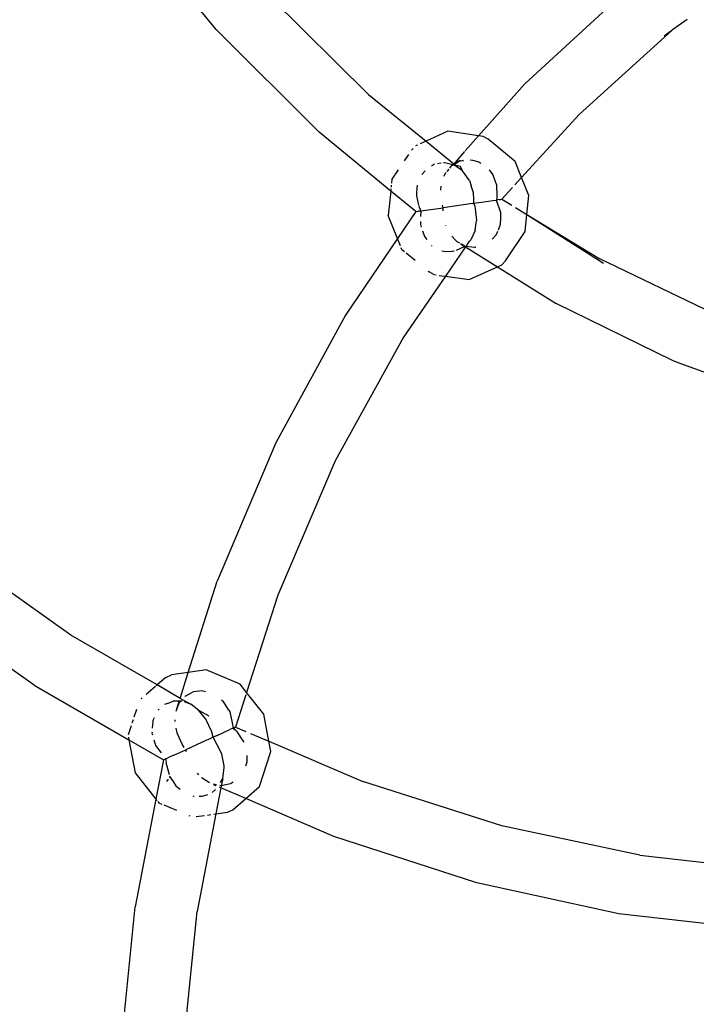
# Model space of a CAD drawing. Extents: x -2625 to 2187, y -4046 to 5194.
# Drawn here: x -1531 to -1476, y 494 to 573 of the extents above; entities that cross this region are included whole.
import ezdxf

# ---------------------------------------------------------------- set-up
doc = ezdxf.new("R2010")
doc.units = 0
doc.layers.get('0').update_dxf_attribs({"linetype": 'CONTINUOUS'})

# ---------------------------------------------------------------- blocks, each defined once
blk = doc.blocks.new('6650')
for p, q in [((-1514.84, 572.37), (-1522.463, 581.694)), ((-1502.641, 567.159), (-1510.672, 575.107)), ((-1482.463, 575.056), (-1490.137, 568.001)), ((-1477.122, 573.161), (-1478.293, 572.32)), ((-1506.61, 564.139), (-1514.84, 572.37)), ((-1478.353, 572.266), (-1485.787, 565.558)), ((-1478.353, 572.266), (-1478.961, 571.824)), ((-1478.293, 572.32), (-1478.353, 572.266)), ((-1490.137, 568.001), (-1493.828, 563.856)), ((-1502.641, 567.159), (-1498.037, 563.412)), ((-1485.787, 565.558), (-1490.382, 560.506)), ((-1500.872, 559.421), (-1506.61, 564.139)), ((-1496.289, 564.209), (-1498.037, 563.412)), ((-1493.828, 563.856), (-1496.289, 564.209)), ((-1493.828, 563.856), (-1494.899, 562.652)), ((-1493.463, 563.803), (-1493.828, 563.856)), ((-1493.073, 563.573), (-1493.463, 563.803)), ((-1498.727, 563.097), (-1498.874, 563.03)), ((-1498.037, 563.412), (-1498.502, 563.199)), ((-1498.037, 563.412), (-1495.825, 561.612)), ((-1490.899, 561.788), (-1493.073, 563.573)), ((-1499.437, 562.339), (-1499.78, 561.835)), ((-1499.076, 562.822), (-1499.195, 562.694)), ((-1494.963, 562.58), (-1495.746, 561.684)), ((-1497.528, 561.463), (-1497.598, 561.424)), ((-1497.35, 561.562), (-1497.528, 561.463)), ((-1496.818, 561.655), (-1497.116, 561.612)), ((-1496.575, 561.69), (-1496.652, 561.679)), ((-1496.325, 561.631), (-1496.575, 561.69)), ((-1495.896, 561.533), (-1496.325, 561.631)), ((-1496.134, 561.253), (-1495.965, 561.455)), ((-1495.896, 561.533), (-1495.965, 561.455)), ((-1495.965, 561.455), (-1495.825, 561.514)), ((-1495.825, 561.612), (-1495.896, 561.533)), ((-1495.825, 561.514), (-1495.896, 561.533)), ((-1495.746, 561.684), (-1495.825, 561.612)), ((-1495.825, 561.612), (-1495.768, 561.565)), ((-1495.825, 561.514), (-1495.768, 561.565)), ((-1495.35, 561.194), (-1495.825, 561.514)), ((-1495.66, 561.477), (-1495.825, 561.514)), ((-1495.768, 561.565), (-1495.715, 561.594)), ((-1495.768, 561.565), (-1495.66, 561.477)), ((-1495.348, 561.833), (-1495.746, 561.684)), ((-1495.715, 561.594), (-1495.348, 561.833)), ((-1495.278, 561.39), (-1495.66, 561.477)), ((-1495.66, 561.477), (-1495.35, 561.194)), ((-1495.348, 561.833), (-1495.293, 561.833)), ((-1495.293, 561.833), (-1495.348, 561.833)), ((-1495.293, 561.833), (-1495.038, 561.897)), ((-1495.293, 561.833), (-1495.052, 561.867)), ((-1495.153, 561.06), (-1495.278, 561.39)), ((-1495.127, 561.044), (-1495.278, 561.39)), ((-1494.51, 561.928), (-1494.315, 561.884)), ((-1494.315, 561.884), (-1493.819, 561.77)), ((-1493.819, 561.77), (-1493.659, 561.666)), ((-1490.382, 560.506), (-1490.899, 561.788)), ((-1500.269, 561.117), (-1500.78, 560.366)), ((-1498.356, 560.765), (-1498.389, 560.726)), ((-1498.111, 561.048), (-1498.356, 560.765)), ((-1496.576, 560.612), (-1496.5, 560.815)), ((-1496.5, 560.815), (-1496.434, 560.894)), ((-1496.351, 560.994), (-1496.193, 561.183)), ((-1495.153, 561.06), (-1495.35, 561.194)), ((-1495.127, 561.044), (-1495.153, 561.06)), ((-1494.563, 560.275), (-1495.127, 561.044)), ((-1492.993, 561.119), (-1492.678, 560.711)), ((-1492.678, 560.711), (-1492.494, 560.195)), ((-1500.826, 559.89), (-1500.84, 559.742)), ((-1500.78, 560.366), (-1500.809, 560.06)), ((-1498.764, 559.887), (-1498.797, 559.358)), ((-1496.846, 559.496), (-1496.834, 559.805)), ((-1494.563, 560.275), (-1494.42, 559.844)), ((-1494.239, 559.291), (-1494.42, 559.844)), ((-1492.494, 560.195), (-1492.469, 560.122)), ((-1492.469, 560.122), (-1492.393, 559.912)), ((-1492.393, 559.912), (-1492.36, 558.995)), ((-1490.382, 560.506), (-1490.923, 559.912)), ((-1489.807, 559.078), (-1490.382, 560.506)), ((-1500.872, 559.421), (-1501.063, 557.46)), ((-1500.856, 559.587), (-1500.872, 559.421)), ((-1498.869, 557.775), (-1500.872, 559.421)), ((-1498.807, 559.211), (-1498.817, 559.033)), ((-1498.817, 559.033), (-1498.635, 558.286)), ((-1498.797, 559.358), (-1498.807, 559.211)), ((-1494.213, 558.734), (-1494.239, 559.291)), ((-1491.114, 559.702), (-1491.963, 558.768)), ((-1489.956, 557.545), (-1489.807, 559.078)), ((-1498.625, 558.245), (-1498.596, 558.128)), ((-1496.672, 558.09), (-1496.717, 558.28)), ((-1494.327, 558.428), (-1496.672, 558.09)), ((-1494.327, 558.428), (-1494.2, 558.446)), ((-1494.2, 558.446), (-1494.213, 558.734)), ((-1494.2, 558.446), (-1493.405, 558.561)), ((-1494.116, 558.173), (-1494.2, 558.446)), ((-1493.405, 558.561), (-1493.045, 558.612)), ((-1493.045, 558.612), (-1492.69, 558.664)), ((-1492.69, 558.664), (-1492.407, 558.704)), ((-1492.375, 558.907), (-1492.407, 558.704)), ((-1492.18, 558.737), (-1492.407, 558.704)), ((-1492.08, 557.747), (-1492.407, 558.704)), ((-1492.36, 558.995), (-1492.375, 558.907)), ((-1492.18, 558.737), (-1492.077, 558.752)), ((-1492.077, 558.752), (-1491.963, 558.768)), ((-1491.963, 558.768), (-1491.16, 558.279)), ((-1500.327, 555.631), (-1501.063, 557.46)), ((-1498.869, 557.775), (-1500.327, 555.631)), ((-1498.869, 557.775), (-1498.661, 557.805)), ((-1498.555, 557.82), (-1498.661, 557.805)), ((-1498.596, 558.128), (-1498.565, 558.061)), ((-1498.565, 558.061), (-1498.496, 557.917)), ((-1498.555, 557.82), (-1498.496, 557.829)), ((-1498.457, 557.834), (-1498.496, 557.829)), ((-1498.457, 557.834), (-1498.471, 557.393)), ((-1498.457, 557.834), (-1496.672, 558.09)), ((-1496.672, 557.829), (-1496.672, 558.09)), ((-1494.067, 558.012), (-1494.116, 558.173)), ((-1494.02, 557.531), (-1494.067, 558.012)), ((-1493.977, 557.101), (-1494.02, 557.531)), ((-1492.08, 557.747), (-1492.084, 557.326)), ((-1490.885, 558.111), (-1489.956, 557.545)), ((-1490.09, 556.17), (-1489.956, 557.545)), ((-1489.956, 557.545), (-1484.125, 553.993)), ((-1489.956, 557.545), (-1483.84, 553.654)), ((-1498.487, 556.899), (-1498.493, 556.734)), ((-1498.493, 556.734), (-1498.426, 556.536)), ((-1498.484, 556.984), (-1498.487, 556.899)), ((-1496.451, 556.632), (-1496.466, 556.661)), ((-1494.116, 556.253), (-1494.014, 556.873)), ((-1494.014, 556.873), (-1493.987, 557.045)), ((-1493.987, 557.045), (-1493.977, 557.101)), ((-1492.092, 556.746), (-1492.269, 556.298)), ((-1492.086, 557.252), (-1492.092, 556.746)), ((-1492.084, 557.326), (-1492.086, 557.252)), ((-1498.322, 556.223), (-1498.17, 555.774)), ((-1494.116, 556.253), (-1494.465, 555.521)), ((-1492.424, 555.904), (-1492.741, 555.558)), ((-1492.312, 556.188), (-1492.424, 555.904)), ((-1491.672, 553.845), (-1490.09, 556.17)), ((-1500.327, 555.631), (-1504.504, 549.487)), ((-1500.088, 555.036), (-1500.327, 555.631)), ((-1498.17, 555.774), (-1497.976, 555.537)), ((-1497.591, 555.059), (-1497.594, 555.017)), ((-1495.668, 555.489), (-1495.976, 555.813)), ((-1495.547, 555.359), (-1495.668, 555.489)), ((-1495.33, 555.243), (-1495.547, 555.359)), ((-1494.935, 555.031), (-1495.248, 555.199)), ((-1495.248, 555.199), (-1494.96, 554.994)), ((-1494.58, 555.401), (-1494.859, 554.993)), ((-1494.58, 555.401), (-1494.514, 555.47)), ((-1494.514, 555.47), (-1494.465, 555.521)), ((-1499.973, 554.751), (-1500.021, 554.869)), ((-1499.973, 554.751), (-1499.772, 554.585)), ((-1499.63, 554.469), (-1498.917, 553.883)), ((-1496.767, 554.641), (-1496.61, 554.604)), ((-1496.61, 554.604), (-1496.491, 554.576)), ((-1494.889, 554.95), (-1496.495, 552.603)), ((-1496.491, 554.576), (-1495.936, 554.615)), ((-1495.936, 554.615), (-1495.846, 554.622)), ((-1495.846, 554.622), (-1495.791, 554.626)), ((-1494.996, 554.964), (-1495.619, 554.657)), ((-1494.996, 554.964), (-1494.96, 554.994)), ((-1494.96, 554.994), (-1494.935, 555.031)), ((-1494.859, 554.993), (-1494.889, 554.95)), ((-1494.889, 554.95), (-1492.328, 553.357)), ((-1494.123, 554.889), (-1494.859, 554.993)), ((-1494.042, 554.91), (-1494.123, 554.889)), ((-1492.328, 553.357), (-1491.983, 553.514)), ((-1491.672, 553.845), (-1491.983, 553.514)), ((-1475.03, 549.616), (-1484.125, 553.993)), ((-1497.863, 553.018), (-1497.799, 552.965)), ((-1497.411, 552.734), (-1497.799, 552.965)), ((-1497.411, 552.734), (-1497.222, 552.707)), ((-1494.582, 552.329), (-1492.328, 553.357)), ((-1492.328, 553.357), (-1487.61, 550.423)), ((-1496.495, 552.603), (-1499.844, 547.71)), ((-1496.976, 552.672), (-1496.557, 552.612)), ((-1496.495, 552.603), (-1494.582, 552.329)), ((-1478.26, 545.815), (-1487.61, 550.423)), ((-1504.504, 549.487), (-1510.082, 539.271)), ((-1499.844, 547.71), (-1505.311, 537.82)), ((-1477.481, 545.528), (-1478.26, 545.815)), ((-1468.784, 542.376), (-1477.481, 545.528)), ((-1510.082, 539.271), (-1514.768, 528.177)), ((-1505.311, 537.82), (-1509.909, 527.06)), ((-1526.479, 523.866), (-1537.164, 531.38)), ((-1529.436, 519.85), (-1540.393, 527.58)), ((-1517.086, 520.872), (-1514.768, 528.177)), ((-1509.909, 527.06), (-1512.411, 519.26)), ((-1519.567, 519.876), (-1526.479, 523.866)), ((-1518.868, 520.481), (-1519.567, 519.876)), ((-1518.868, 520.481), (-1518.44, 520.677)), ((-1517.086, 520.872), (-1518.44, 520.677)), ((-1517.746, 518.795), (-1517.086, 520.872)), ((-1515.645, 521.08), (-1517.086, 520.872)), ((-1512.94, 519.929), (-1515.645, 521.08)), ((-1529.436, 519.85), (-1521.835, 515.468)), ((-1519.713, 519.749), (-1520.443, 519.116)), ((-1519.567, 519.876), (-1519.644, 519.809)), ((-1517.746, 518.795), (-1519.567, 519.876)), ((-1512.411, 519.26), (-1512.94, 519.929)), ((-1520.78, 518.825), (-1520.846, 518.768)), ((-1516.909, 518.335), (-1517.746, 518.795)), ((-1517.348, 518.953), (-1517.327, 518.977)), ((-1517.327, 518.977), (-1516.682, 519.314)), ((-1515.92, 519.397), (-1516.682, 519.314)), ((-1515.92, 519.397), (-1515.693, 519.336)), ((-1512.466, 519.09), (-1513.295, 516.504)), ((-1511.045, 517.532), (-1512.411, 519.26)), ((-1518.754, 518.399), (-1518.977, 518.313)), ((-1518.754, 518.399), (-1518.301, 518.575)), ((-1517.816, 518.575), (-1518.301, 518.575)), ((-1518.064, 517.78), (-1517.816, 518.575)), ((-1518.064, 517.78), (-1517.807, 518.432)), ((-1517.681, 518.575), (-1517.816, 518.575)), ((-1517.807, 518.432), (-1517.681, 518.575)), ((-1517.58, 518.575), (-1517.681, 518.575)), ((-1516.909, 518.335), (-1517.393, 518.508)), ((-1516.873, 518.321), (-1516.909, 518.335)), ((-1516.225, 517.833), (-1516.873, 518.321)), ((-1514.427, 518.673), (-1514.301, 518.578)), ((-1513.832, 517.841), (-1514.301, 518.578)), ((-1521.239, 517.899), (-1521.437, 517.285)), ((-1519.816, 517.233), (-1519.922, 517.014)), ((-1519.403, 517.921), (-1519.484, 517.847)), ((-1515.909, 517.434), (-1516.225, 517.833)), ((-1515.403, 517.378), (-1516.225, 517.833)), ((-1515.668, 517.133), (-1515.909, 517.434)), ((-1513.832, 517.841), (-1513.764, 517.732)), ((-1513.764, 517.732), (-1513.567, 516.851)), ((-1510.634, 515.369), (-1511.045, 517.532)), ((-1521.659, 516.597), (-1521.888, 515.886)), ((-1521.506, 517.069), (-1521.593, 516.8)), ((-1519.928, 516.94), (-1519.965, 516.4)), ((-1519.922, 517.014), (-1519.928, 516.94)), ((-1518.143, 516.939), (-1518.135, 517.037)), ((-1518.135, 517.037), (-1518.132, 517.087)), ((-1515.621, 517.033), (-1515.668, 517.133)), ((-1515.241, 516.229), (-1515.621, 517.033)), ((-1513.567, 516.851), (-1513.494, 516.415)), ((-1513.43, 516.444), (-1513.494, 516.415)), ((-1513.313, 516.254), (-1513.459, 516.43)), ((-1513.43, 516.444), (-1513.348, 516.481)), ((-1513.348, 516.481), (-1513.295, 516.504)), ((-1513.295, 516.504), (-1512.468, 516.152)), ((-1521.878, 515.692), (-1521.835, 515.468)), ((-1519.986, 516.08), (-1519.991, 516.002)), ((-1519.991, 516.002), (-1519.949, 515.865)), ((-1517.983, 516.038), (-1518.051, 516.408)), ((-1517.95, 515.961), (-1517.983, 516.038)), ((-1517.584, 515.127), (-1517.95, 515.961)), ((-1515.094, 515.683), (-1515.528, 515.486)), ((-1515.229, 516.187), (-1515.241, 516.229)), ((-1515.094, 515.683), (-1515.229, 516.187)), ((-1514.762, 515.836), (-1515.094, 515.683)), ((-1514.42, 514.398), (-1515.094, 515.683)), ((-1514.762, 515.836), (-1513.756, 516.295)), ((-1513.494, 516.415), (-1513.756, 516.295)), ((-1513.494, 516.415), (-1513.313, 516.254)), ((-1513.313, 516.254), (-1513.25, 516.199)), ((-1513.25, 516.199), (-1513.18, 516.094)), ((-1513.18, 516.094), (-1512.766, 515.482)), ((-1512.107, 515.997), (-1510.634, 515.369)), ((-1521.835, 515.468), (-1519.065, 513.871)), ((-1521.835, 515.468), (-1521.332, 512.835)), ((-1519.834, 515.481), (-1519.733, 515.142)), ((-1519.733, 515.142), (-1519.696, 515.022)), ((-1519.696, 515.022), (-1519.258, 514.433)), ((-1517.404, 514.861), (-1517.584, 515.127)), ((-1515.625, 515.441), (-1517.283, 514.684)), ((-1515.528, 515.486), (-1515.625, 515.441)), ((-1512.766, 515.482), (-1512.672, 515.345)), ((-1512.672, 515.345), (-1512.656, 515.292)), ((-1510.634, 515.369), (-1503.1, 512.153)), ((-1510.475, 514.533), (-1510.634, 515.369)), ((-1518.883, 513.954), (-1518.614, 514.077)), ((-1518.246, 514.244), (-1518.614, 514.077)), ((-1518.246, 514.244), (-1517.283, 514.684)), ((-1517.219, 514.527), (-1517.283, 514.684)), ((-1514.385, 514.33), (-1514.42, 514.398)), ((-1514.215, 513.397), (-1514.385, 514.33)), ((-1512.401, 514.229), (-1512.401, 514.197)), ((-1512.401, 514.197), (-1512.399, 513.689)), ((-1511.377, 511.733), (-1510.475, 514.533)), ((-1519.065, 513.871), (-1519.672, 510.73)), ((-1518.932, 513.93), (-1519.065, 513.871)), ((-1518.883, 513.954), (-1518.932, 513.93)), ((-1518.921, 513.975), (-1518.883, 513.954)), ((-1518.883, 513.954), (-1518.86, 513.538)), ((-1518.86, 513.538), (-1518.836, 513.463)), ((-1518.836, 513.463), (-1518.616, 512.713)), ((-1514.219, 513.244), (-1514.205, 513.351)), ((-1514.205, 513.351), (-1514.215, 513.397)), ((-1512.471, 513.443), (-1512.492, 513.381)), ((-1512.399, 513.689), (-1512.471, 513.443)), ((-1521.332, 512.835), (-1519.672, 510.73)), ((-1518.589, 512.511), (-1518.599, 512.46)), ((-1518.567, 512.546), (-1518.589, 512.511)), ((-1518.553, 512.525), (-1518.589, 512.511)), ((-1518.576, 512.578), (-1518.567, 512.546)), ((-1518.567, 512.546), (-1518.553, 512.525)), ((-1518.553, 512.525), (-1518.297, 512.133)), ((-1516.232, 512.683), (-1516.333, 512.802)), ((-1514.325, 512.386), (-1514.301, 512.583)), ((-1514.301, 512.583), (-1514.295, 512.628)), ((-1514.295, 512.628), (-1514.219, 513.244)), ((-1518.717, 512.295), (-1518.823, 512.146)), ((-1518.71, 512.322), (-1518.717, 512.295)), ((-1518.297, 512.133), (-1518.075, 511.79)), ((-1518.075, 511.79), (-1517.938, 511.675)), ((-1515.979, 512.421), (-1516.025, 512.451)), ((-1515.455, 512.095), (-1515.979, 512.421)), ((-1515.365, 512.038), (-1515.455, 512.095)), ((-1514.85, 511.793), (-1515.06, 511.883)), ((-1514.834, 511.881), (-1515.052, 511.923)), ((-1514.45, 511.806), (-1514.553, 511.826)), ((-1514.505, 512.05), (-1514.325, 512.386)), ((-1514.45, 511.806), (-1514.469, 511.629)), ((-1514.325, 512.386), (-1514.45, 511.806)), ((-1513.705, 511.945), (-1514.45, 511.806)), ((-1513.655, 511.978), (-1513.705, 511.945)), ((-1513.491, 512.081), (-1513.655, 511.978)), ((-1512.483, 510.775), (-1511.377, 511.733)), ((-1491.957, 508.582), (-1503.1, 512.153)), ((-1517.938, 511.675), (-1517.745, 511.516)), ((-1516.708, 510.982), (-1516.633, 510.979)), ((-1516.633, 510.979), (-1516.607, 510.978)), ((-1516.224, 510.965), (-1515.959, 510.957)), ((-1515.959, 510.957), (-1515.516, 511.105)), ((-1515.183, 511.267), (-1514.903, 511.501)), ((-1514.469, 511.629), (-1514.866, 509.556)), ((-1514.469, 511.629), (-1514.584, 511.678)), ((-1512.483, 510.775), (-1514.469, 511.629)), ((-1519.672, 510.73), (-1521.336, 502.116)), ((-1519.672, 510.73), (-1519.576, 510.609)), ((-1519.53, 510.55), (-1519.442, 510.438)), ((-1519.442, 510.438), (-1519.191, 510.331)), ((-1519.034, 510.264), (-1518.037, 509.841)), ((-1513.512, 509.884), (-1512.483, 510.775)), ((-1505.438, 507.748), (-1512.483, 510.775)), ((-1517.031, 509.413), (-1516.958, 509.382)), ((-1516.443, 509.329), (-1515.79, 509.423)), ((-1514.866, 509.556), (-1516.366, 501.721)), ((-1515.545, 509.458), (-1515.27, 509.498)), ((-1515.046, 509.53), (-1514.866, 509.556)), ((-1514.866, 509.556), (-1513.94, 509.69)), ((-1513.94, 509.69), (-1513.512, 509.884)), ((-1480.905, 506.236), (-1491.957, 508.582)), ((-1493.985, 504.025), (-1505.438, 507.748)), ((-1480.905, 506.236), (-1475.005, 505.573)), ((-1482.612, 501.55), (-1493.985, 504.025)), ((-1522.672, 488.773), (-1521.336, 502.116)), ((-1517.684, 488.725), (-1516.366, 501.721)), ((-1475.249, 500.714), (-1482.612, 501.55))]:
    blk.add_line(p, q)

msp = doc.modelspace()

# ---------------------------------------------------------------- block references
at = {"ltscale": 100}
msp.add_blockref('6650', (0, 0), dxfattribs=at)

doc.saveas('drawing.dxf')
